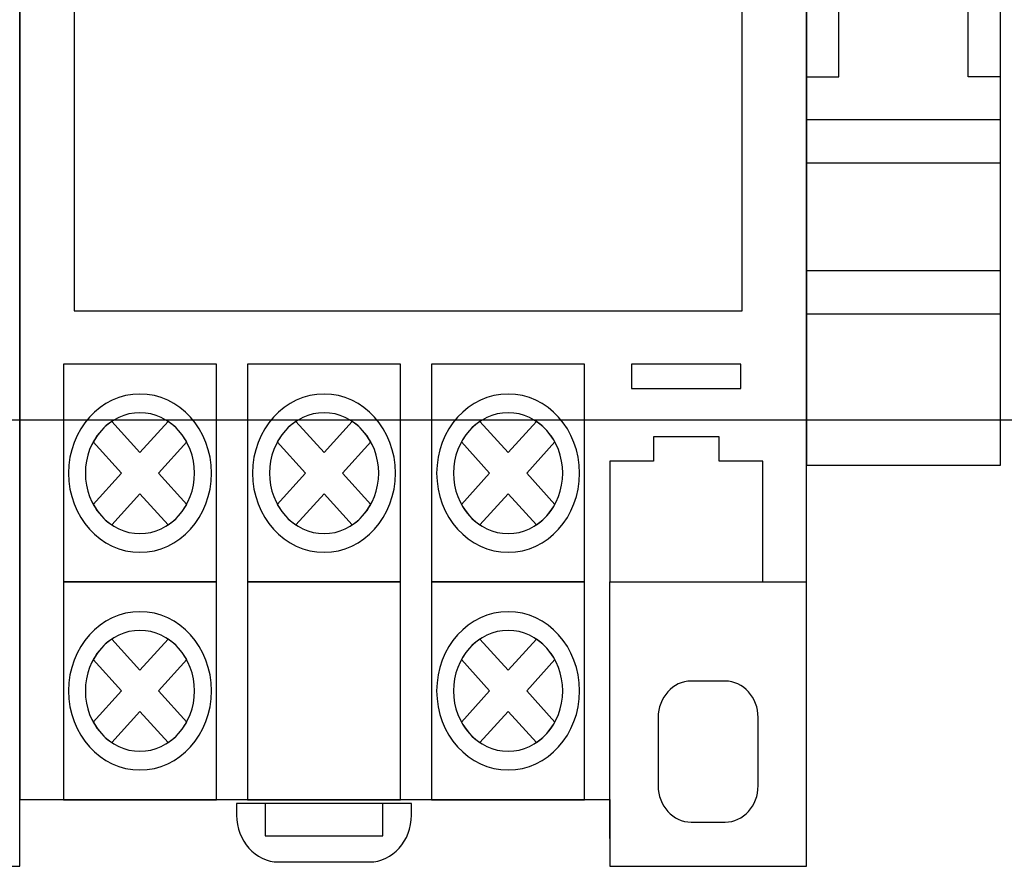
# Model space of a CAD drawing. Units: millimetres. Extents: x 360 to 5206, y -262 to 2534.
# Drawn here: x 4051 to 4057, y 2482 to 2487 of the extents above; entities that cross this region are included whole.
import ezdxf

# ---------------------------------------------------------------- set-up
doc = ezdxf.new("R2010")
doc.units = ezdxf.units.MM
doc.layers.add('layer 1', color=7, linetype='Continuous')

# ---------------------------------------------------------------- blocks, each defined once
blk = doc.blocks.new('*U112')
for p, q in [((2.732, 16.434), (6.268, 12.898)), ((2.732, 7.268), (6.268, 3.732)), ((1.5, 3.5), (0, 3.5)), ((1.5, -2.5), (1.5, 3.5)), ((7.5, -2.5), (7.5, 3.5)), ((7.5, 3.5), (9, 3.5)), ((0, -2.5), (1.5, -2.5)), ((9, -2.5), (7.5, -2.5)), ((9, -4.5), (0, -4.5)), ((9, -6.5), (0, -6.5)), ((9, -11.5), (0, -11.5)), ((9, -13.5), (0, -13.5))]:
    blk.add_line(p, q)
blk.add_lwpolyline([(9, 0), (9, 20.5), (0, 20.5), (0, 0), (0, -20.5), (9, -20.5)], close=True)
for centre in [(4.5, 14.666), (4.5, 5.5)]:
    blk.add_circle(centre, 2.5)

msp = doc.modelspace()

# ---------------------------------------------------------------- linework, layer by layer
msp.add_lwpolyline([(4051.2076, 2485.2129), (4055.0826, 2485.2129), (4055.0826, 2488.5879), (4051.2076, 2488.5879)], close=True)
at = {"color": 0}
msp.add_lwpolyline([(4043.9279, 2484.5808), (4099.3368, 2484.5808)], dxfattribs=at)
at = {"layer": 'layer 1'}
for points, knots in [([(4047.4702, 2491.4191), (4047.4702, 2491.4191), (4050.8921, 2491.4191), (4050.8921, 2491.4191), (4050.8921, 2491.4191), (4050.8921, 2491.4191), (4050.8921, 2482.3812), (4050.8921, 2482.3812), (4050.8921, 2482.3812), (4050.8921, 2482.3812), (4050.8921, 2481.994), (4050.8921, 2481.994), (4050.8921, 2481.994), (4050.8921, 2481.994), (4049.7515, 2481.994), (4049.7515, 2481.994), (4049.7515, 2481.994), (4049.7515, 2481.994), (4049.7515, 2482.3812), (4049.7515, 2482.3812), (4049.7515, 2482.3812), (4049.7515, 2482.3812), (4046.3296, 2482.3812), (4046.3296, 2482.3812), (4046.3296, 2482.3812), (4046.3296, 2482.3812), (4046.3296, 2490.2571), (4046.3296, 2490.2571), (4046.3296, 2490.2571), (4046.3296, 2490.2571), (4046.3296, 2491.4191), (4046.3296, 2491.4191), (4046.3296, 2491.4191), (4046.3296, 2491.4191), (4046.3296, 2491.8065), (4046.3296, 2491.8065), (4046.3296, 2491.8065), (4046.3296, 2491.8065), (4047.4702, 2491.8065), (4047.4702, 2491.8065), (4047.4702, 2491.8065), (4047.4702, 2491.8065), (4047.4702, 2491.4191), (4047.4702, 2491.4191)], [0, 0, 0, 0, 0.090909, 0.090909, 0.090909, 0.090909, 0.181818, 0.181818, 0.181818, 0.181818, 0.272727, 0.272727, 0.272727, 0.272727, 0.363636, 0.363636, 0.363636, 0.363636, 0.454545, 0.454545, 0.454545, 0.454545, 0.545455, 0.545455, 0.545455, 0.545455, 0.636364, 0.636364, 0.636364, 0.636364, 0.727273, 0.727273, 0.727273, 0.727273, 0.818182, 0.818182, 0.818182, 0.818182, 0.909091, 0.909091, 0.909091, 0.909091, 1, 1, 1, 1]), ([(4052.0327, 2491.4191), (4052.0327, 2491.4191), (4055.4546, 2491.4191), (4055.4546, 2491.4191), (4055.4546, 2491.4191), (4055.4546, 2491.4191), (4055.4546, 2482.3812), (4055.4546, 2482.3812), (4055.4546, 2482.3812), (4055.4546, 2482.3812), (4055.4546, 2481.994), (4055.4546, 2481.994), (4055.4546, 2481.994), (4055.4546, 2481.994), (4054.314, 2481.994), (4054.314, 2481.994), (4054.314, 2481.994), (4054.314, 2481.994), (4054.314, 2482.3812), (4054.314, 2482.3812), (4054.314, 2482.3812), (4054.314, 2482.3812), (4050.8921, 2482.3812), (4050.8921, 2482.3812), (4050.8921, 2482.3812), (4050.8921, 2482.3812), (4050.8921, 2490.2571), (4050.8921, 2490.2571), (4050.8921, 2490.2571), (4050.8921, 2490.2571), (4050.8921, 2491.4191), (4050.8921, 2491.4191), (4050.8921, 2491.4191), (4050.8921, 2491.4191), (4050.8921, 2491.8065), (4050.8921, 2491.8065), (4050.8921, 2491.8065), (4050.8921, 2491.8065), (4052.0327, 2491.8065), (4052.0327, 2491.8065), (4052.0327, 2491.8065), (4052.0327, 2491.8065), (4052.0327, 2491.4191), (4052.0327, 2491.4191)], [0, 0, 0, 0, 0.090909, 0.090909, 0.090909, 0.090909, 0.181818, 0.181818, 0.181818, 0.181818, 0.272727, 0.272727, 0.272727, 0.272727, 0.363636, 0.363636, 0.363636, 0.363636, 0.454545, 0.454545, 0.454545, 0.454545, 0.545455, 0.545455, 0.545455, 0.545455, 0.636364, 0.636364, 0.636364, 0.636364, 0.727273, 0.727273, 0.727273, 0.727273, 0.818182, 0.818182, 0.818182, 0.818182, 0.909091, 0.909091, 0.909091, 0.909091, 1, 1, 1, 1]), ([(4052.0327, 2483.6416), (4052.0327, 2483.6416), (4051.1456, 2483.6416), (4051.1456, 2483.6416), (4051.1456, 2483.6416), (4051.1456, 2483.6416), (4051.1456, 2484.9032), (4051.1456, 2484.9032), (4051.1456, 2484.9032), (4051.1456, 2484.9032), (4052.0327, 2484.9032), (4052.0327, 2484.9032), (4052.0327, 2484.9032), (4052.0327, 2484.9032), (4052.0327, 2483.6416), (4052.0327, 2483.6416)], [0, 0, 0, 0, 0.25, 0.25, 0.25, 0.25, 0.5, 0.5, 0.5, 0.5, 0.75, 0.75, 0.75, 0.75, 1, 1, 1, 1]), ([(4053.1003, 2483.6416), (4053.1003, 2483.6416), (4052.2132, 2483.6416), (4052.2132, 2483.6416), (4052.2132, 2483.6416), (4052.2132, 2483.6416), (4052.2132, 2484.9032), (4052.2132, 2484.9032), (4052.2132, 2484.9032), (4052.2132, 2484.9032), (4053.1003, 2484.9032), (4053.1003, 2484.9032), (4053.1003, 2484.9032), (4053.1003, 2484.9032), (4053.1003, 2483.6416), (4053.1003, 2483.6416)], [0, 0, 0, 0, 0.25, 0.25, 0.25, 0.25, 0.5, 0.5, 0.5, 0.5, 0.75, 0.75, 0.75, 0.75, 1, 1, 1, 1]), ([(4054.1679, 2483.6416), (4054.1679, 2483.6416), (4053.2807, 2483.6416), (4053.2807, 2483.6416), (4053.2807, 2483.6416), (4053.2807, 2483.6416), (4053.2807, 2484.9032), (4053.2807, 2484.9032), (4053.2807, 2484.9032), (4053.2807, 2484.9032), (4054.1679, 2484.9032), (4054.1679, 2484.9032), (4054.1679, 2484.9032), (4054.1679, 2484.9032), (4054.1679, 2483.6416), (4054.1679, 2483.6416)], [0, 0, 0, 0, 0.25, 0.25, 0.25, 0.25, 0.5, 0.5, 0.5, 0.5, 0.75, 0.75, 0.75, 0.75, 1, 1, 1, 1]), ([(4054.4407, 2484.9032), (4054.4407, 2484.9032), (4055.0744, 2484.9032), (4055.0744, 2484.9032), (4055.0744, 2484.9032), (4055.0744, 2484.9032), (4055.0744, 2484.763), (4055.0744, 2484.763), (4055.0744, 2484.763), (4055.0744, 2484.763), (4054.4407, 2484.763), (4054.4407, 2484.763), (4054.4407, 2484.763), (4054.4407, 2484.763), (4054.4407, 2484.9032), (4054.4407, 2484.9032)], [0, 0, 0, 0, 0.25, 0.25, 0.25, 0.25, 0.5, 0.5, 0.5, 0.5, 0.75, 0.75, 0.75, 0.75, 1, 1, 1, 1]), ([(4051.5892, 2483.8137), (4051.3608, 2483.8137), (4051.1745, 2484.0198), (4051.1745, 2484.2723), (4051.1745, 2484.2723), (4051.1745, 2484.525), (4051.3608, 2484.731), (4051.5892, 2484.731), (4051.5892, 2484.731), (4051.8175, 2484.731), (4052.0038, 2484.525), (4052.0038, 2484.2723), (4052.0038, 2484.2723), (4052.0038, 2484.0198), (4051.8175, 2483.8137), (4051.5892, 2483.8137), (4051.5892, 2483.8137), (4051.5892, 2483.8137), (4051.5892, 2483.8137), (4051.5892, 2483.8137)], [0, 0, 0, 0, 0.2, 0.2, 0.2, 0.2, 0.4, 0.4, 0.4, 0.4, 0.6, 0.6, 0.6, 0.6, 0.8, 0.8, 0.8, 0.8, 1, 1, 1, 1]), ([(4052.6567, 2483.8137), (4052.4284, 2483.8137), (4052.242, 2484.0198), (4052.242, 2484.2723), (4052.242, 2484.2723), (4052.242, 2484.525), (4052.4284, 2484.7311), (4052.6567, 2484.7311), (4052.6567, 2484.7311), (4052.8851, 2484.7311), (4053.0714, 2484.525), (4053.0714, 2484.2723), (4053.0714, 2484.2723), (4053.0714, 2484.0198), (4052.8851, 2483.8137), (4052.6567, 2483.8137), (4052.6567, 2483.8137), (4052.6567, 2483.8137), (4052.6567, 2483.8137), (4052.6567, 2483.8137)], [0, 0, 0, 0, 0.2, 0.2, 0.2, 0.2, 0.4, 0.4, 0.4, 0.4, 0.6, 0.6, 0.6, 0.6, 0.8, 0.8, 0.8, 0.8, 1, 1, 1, 1]), ([(4053.7243, 2483.8137), (4053.496, 2483.8137), (4053.3097, 2484.0198), (4053.3097, 2484.2723), (4053.3097, 2484.2723), (4053.3097, 2484.525), (4053.496, 2484.7311), (4053.7243, 2484.7311), (4053.7243, 2484.7311), (4053.9527, 2484.7311), (4054.139, 2484.525), (4054.139, 2484.2723), (4054.139, 2484.2723), (4054.139, 2484.0198), (4053.9527, 2483.8137), (4053.7243, 2483.8137), (4053.7243, 2483.8137), (4053.7243, 2483.8137), (4053.7243, 2483.8137), (4053.7243, 2483.8137)], [0, 0, 0, 0, 0.2, 0.2, 0.2, 0.2, 0.4, 0.4, 0.4, 0.4, 0.6, 0.6, 0.6, 0.6, 0.8, 0.8, 0.8, 0.8, 1, 1, 1, 1]), ([(4051.5892, 2483.9221), (4051.4147, 2483.9221), (4051.2723, 2484.0794), (4051.2723, 2484.2723), (4051.2723, 2484.2723), (4051.2723, 2484.4654), (4051.4147, 2484.6228), (4051.5892, 2484.6228), (4051.5892, 2484.6228), (4051.7637, 2484.6228), (4051.906, 2484.4654), (4051.906, 2484.2723), (4051.906, 2484.2723), (4051.906, 2484.0794), (4051.7637, 2483.9221), (4051.5892, 2483.9221), (4051.5892, 2483.9221), (4051.5892, 2483.9221), (4051.5892, 2483.9221), (4051.5892, 2483.9221)], [0, 0, 0, 0, 0.2, 0.2, 0.2, 0.2, 0.4, 0.4, 0.4, 0.4, 0.6, 0.6, 0.6, 0.6, 0.8, 0.8, 0.8, 0.8, 1, 1, 1, 1]), ([(4052.6567, 2483.9221), (4052.4822, 2483.9221), (4052.3399, 2484.0794), (4052.3399, 2484.2723), (4052.3399, 2484.2723), (4052.3399, 2484.4654), (4052.4822, 2484.6228), (4052.6567, 2484.6228), (4052.6567, 2484.6228), (4052.8312, 2484.6228), (4052.9736, 2484.4654), (4052.9736, 2484.2723), (4052.9736, 2484.2723), (4052.9736, 2484.0794), (4052.8312, 2483.9221), (4052.6567, 2483.9221), (4052.6567, 2483.9221), (4052.6567, 2483.9221), (4052.6567, 2483.9221), (4052.6567, 2483.9221)], [0, 0, 0, 0, 0.2, 0.2, 0.2, 0.2, 0.4, 0.4, 0.4, 0.4, 0.6, 0.6, 0.6, 0.6, 0.8, 0.8, 0.8, 0.8, 1, 1, 1, 1]), ([(4053.7243, 2483.9221), (4053.5499, 2483.9221), (4053.4075, 2484.0794), (4053.4075, 2484.2723), (4053.4075, 2484.2723), (4053.4075, 2484.4654), (4053.5498, 2484.6228), (4053.7243, 2484.6228), (4053.7243, 2484.6228), (4053.8989, 2484.6228), (4054.0412, 2484.4654), (4054.0412, 2484.2723), (4054.0412, 2484.2723), (4054.0412, 2484.0794), (4053.8989, 2483.9221), (4053.7243, 2483.9221), (4053.7243, 2483.9221), (4053.7243, 2483.9221), (4053.7243, 2483.9221), (4053.7243, 2483.9221)], [0, 0, 0, 0, 0.2, 0.2, 0.2, 0.2, 0.4, 0.4, 0.4, 0.4, 0.6, 0.6, 0.6, 0.6, 0.8, 0.8, 0.8, 0.8, 1, 1, 1, 1]), ([(4051.7528, 2483.9725), (4051.7528, 2483.9725), (4051.5892, 2484.1535), (4051.5892, 2484.1535), (4051.5892, 2484.1535), (4051.5892, 2484.1535), (4051.4255, 2483.9725), (4051.4255, 2483.9725), (4051.4255, 2483.9725), (4051.3816, 2484.0019), (4051.3446, 2484.0429), (4051.318, 2484.0914), (4051.318, 2484.0914), (4051.318, 2484.0914), (4051.4817, 2484.2723), (4051.4817, 2484.2723), (4051.4817, 2484.2723), (4051.4817, 2484.2723), (4051.3181, 2484.4534), (4051.3181, 2484.4534), (4051.3181, 2484.4534), (4051.3447, 2484.5019), (4051.3817, 2484.5428), (4051.4256, 2484.5721), (4051.4256, 2484.5721), (4051.4256, 2484.5721), (4051.5892, 2484.3913), (4051.5892, 2484.3913), (4051.5892, 2484.3913), (4051.5892, 2484.3913), (4051.7527, 2484.5724), (4051.7527, 2484.5724), (4051.7527, 2484.5724), (4051.7967, 2484.5428), (4051.8336, 2484.5019), (4051.8603, 2484.4534), (4051.8603, 2484.4534), (4051.8603, 2484.4534), (4051.6967, 2484.2723), (4051.6967, 2484.2723), (4051.6967, 2484.2723), (4051.6967, 2484.2723), (4051.8603, 2484.0914), (4051.8603, 2484.0914), (4051.8603, 2484.0914), (4051.8336, 2484.0429), (4051.7967, 2484.0019), (4051.7528, 2483.9725), (4051.7528, 2483.9725), (4051.7528, 2483.9725), (4051.7528, 2483.9725), (4051.7528, 2483.9725)], [0, 0, 0, 0, 0.076923, 0.076923, 0.076923, 0.076923, 0.153846, 0.153846, 0.153846, 0.153846, 0.230769, 0.230769, 0.230769, 0.230769, 0.307692, 0.307692, 0.307692, 0.307692, 0.384615, 0.384615, 0.384615, 0.384615, 0.461538, 0.461538, 0.461538, 0.461538, 0.538462, 0.538462, 0.538462, 0.538462, 0.615385, 0.615385, 0.615385, 0.615385, 0.692308, 0.692308, 0.692308, 0.692308, 0.769231, 0.769231, 0.769231, 0.769231, 0.846154, 0.846154, 0.846154, 0.846154, 0.923077, 0.923077, 0.923077, 0.923077, 1, 1, 1, 1]), ([(4052.8204, 2483.9725), (4052.8204, 2483.9725), (4052.6567, 2484.1535), (4052.6567, 2484.1535), (4052.6567, 2484.1535), (4052.6567, 2484.1535), (4052.4931, 2483.9725), (4052.4931, 2483.9725), (4052.4931, 2483.9725), (4052.4492, 2484.0019), (4052.4123, 2484.0429), (4052.3856, 2484.0914), (4052.3856, 2484.0914), (4052.3856, 2484.0914), (4052.5492, 2484.2723), (4052.5492, 2484.2723), (4052.5492, 2484.2723), (4052.5492, 2484.2723), (4052.3856, 2484.4534), (4052.3856, 2484.4534), (4052.3856, 2484.4534), (4052.4123, 2484.5019), (4052.4493, 2484.5428), (4052.4932, 2484.5721), (4052.4932, 2484.5721), (4052.4932, 2484.5721), (4052.6567, 2484.3913), (4052.6567, 2484.3913), (4052.6567, 2484.3913), (4052.6567, 2484.3913), (4052.8204, 2484.5724), (4052.8204, 2484.5724), (4052.8204, 2484.5724), (4052.8643, 2484.5428), (4052.9012, 2484.5019), (4052.9278, 2484.4534), (4052.9278, 2484.4534), (4052.9278, 2484.4534), (4052.7643, 2484.2723), (4052.7643, 2484.2723), (4052.7643, 2484.2723), (4052.7643, 2484.2723), (4052.9278, 2484.0914), (4052.9278, 2484.0914), (4052.9278, 2484.0914), (4052.9012, 2484.0429), (4052.8643, 2484.0019), (4052.8204, 2483.9725), (4052.8204, 2483.9725), (4052.8204, 2483.9725), (4052.8204, 2483.9725), (4052.8204, 2483.9725)], [0, 0, 0, 0, 0.076923, 0.076923, 0.076923, 0.076923, 0.153846, 0.153846, 0.153846, 0.153846, 0.230769, 0.230769, 0.230769, 0.230769, 0.307692, 0.307692, 0.307692, 0.307692, 0.384615, 0.384615, 0.384615, 0.384615, 0.461538, 0.461538, 0.461538, 0.461538, 0.538462, 0.538462, 0.538462, 0.538462, 0.615385, 0.615385, 0.615385, 0.615385, 0.692308, 0.692308, 0.692308, 0.692308, 0.769231, 0.769231, 0.769231, 0.769231, 0.846154, 0.846154, 0.846154, 0.846154, 0.923077, 0.923077, 0.923077, 0.923077, 1, 1, 1, 1]), ([(4053.888, 2483.9725), (4053.888, 2483.9725), (4053.7243, 2484.1535), (4053.7243, 2484.1535), (4053.7243, 2484.1535), (4053.7243, 2484.1535), (4053.5607, 2483.9725), (4053.5607, 2483.9725), (4053.5607, 2483.9725), (4053.5168, 2484.0019), (4053.4799, 2484.0429), (4053.4532, 2484.0914), (4053.4532, 2484.0914), (4053.4532, 2484.0914), (4053.6168, 2484.2723), (4053.6168, 2484.2723), (4053.6168, 2484.2723), (4053.6168, 2484.2723), (4053.4532, 2484.4534), (4053.4532, 2484.4534), (4053.4532, 2484.4534), (4053.4799, 2484.5019), (4053.5169, 2484.5428), (4053.5608, 2484.5721), (4053.5608, 2484.5721), (4053.5608, 2484.5721), (4053.7243, 2484.3913), (4053.7243, 2484.3913), (4053.7243, 2484.3913), (4053.7243, 2484.3913), (4053.888, 2484.5724), (4053.888, 2484.5724), (4053.888, 2484.5724), (4053.9319, 2484.5428), (4053.9688, 2484.5019), (4053.9954, 2484.4534), (4053.9954, 2484.4534), (4053.9954, 2484.4534), (4053.8319, 2484.2723), (4053.8319, 2484.2723), (4053.8319, 2484.2723), (4053.8319, 2484.2723), (4053.9955, 2484.0914), (4053.9955, 2484.0914), (4053.9955, 2484.0914), (4053.9689, 2484.0429), (4053.9319, 2484.0019), (4053.888, 2483.9725), (4053.888, 2483.9725), (4053.888, 2483.9725), (4053.888, 2483.9725), (4053.888, 2483.9725)], [0, 0, 0, 0, 0.076923, 0.076923, 0.076923, 0.076923, 0.153846, 0.153846, 0.153846, 0.153846, 0.230769, 0.230769, 0.230769, 0.230769, 0.307692, 0.307692, 0.307692, 0.307692, 0.384615, 0.384615, 0.384615, 0.384615, 0.461538, 0.461538, 0.461538, 0.461538, 0.538462, 0.538462, 0.538462, 0.538462, 0.615385, 0.615385, 0.615385, 0.615385, 0.692308, 0.692308, 0.692308, 0.692308, 0.769231, 0.769231, 0.769231, 0.769231, 0.846154, 0.846154, 0.846154, 0.846154, 0.923077, 0.923077, 0.923077, 0.923077, 1, 1, 1, 1]), ([(4055.2012, 2483.6416), (4055.2012, 2483.6416), (4054.314, 2483.6416), (4054.314, 2483.6416), (4054.314, 2483.6416), (4054.314, 2483.6416), (4054.314, 2484.3425), (4054.314, 2484.3425), (4054.314, 2484.3425), (4054.314, 2484.3425), (4054.5674, 2484.3425), (4054.5674, 2484.3425), (4054.5674, 2484.3425), (4054.5674, 2484.3425), (4054.5674, 2484.4827), (4054.5674, 2484.4827), (4054.5674, 2484.4827), (4054.5674, 2484.4827), (4054.9477, 2484.4827), (4054.9477, 2484.4827), (4054.9477, 2484.4827), (4054.9477, 2484.4827), (4054.9477, 2484.3425), (4054.9477, 2484.3425), (4054.9477, 2484.3425), (4054.9477, 2484.3425), (4055.2012, 2484.3425), (4055.2012, 2484.3425), (4055.2012, 2484.3425), (4055.2012, 2484.3425), (4055.2012, 2483.6416), (4055.2012, 2483.6416)], [0, 0, 0, 0, 0.125, 0.125, 0.125, 0.125, 0.25, 0.25, 0.25, 0.25, 0.375, 0.375, 0.375, 0.375, 0.5, 0.5, 0.5, 0.5, 0.625, 0.625, 0.625, 0.625, 0.75, 0.75, 0.75, 0.75, 0.875, 0.875, 0.875, 0.875, 1, 1, 1, 1]), ([(4052.0327, 2482.3799), (4052.0327, 2482.3799), (4051.1456, 2482.3799), (4051.1456, 2482.3799), (4051.1456, 2482.3799), (4051.1456, 2482.3799), (4051.1456, 2483.6416), (4051.1456, 2483.6416), (4051.1456, 2483.6416), (4051.1456, 2483.6416), (4052.0327, 2483.6416), (4052.0327, 2483.6416), (4052.0327, 2483.6416), (4052.0327, 2483.6416), (4052.0327, 2482.3799), (4052.0327, 2482.3799)], [0, 0, 0, 0, 0.25, 0.25, 0.25, 0.25, 0.5, 0.5, 0.5, 0.5, 0.75, 0.75, 0.75, 0.75, 1, 1, 1, 1]), ([(4053.1003, 2482.3799), (4053.1003, 2482.3799), (4052.2132, 2482.3799), (4052.2132, 2482.3799), (4052.2132, 2482.3799), (4052.2132, 2482.3799), (4052.2132, 2483.6416), (4052.2132, 2483.6416), (4052.2132, 2483.6416), (4052.2132, 2483.6416), (4053.1003, 2483.6416), (4053.1003, 2483.6416), (4053.1003, 2483.6416), (4053.1003, 2483.6416), (4053.1003, 2482.3799), (4053.1003, 2482.3799)], [0, 0, 0, 0, 0.25, 0.25, 0.25, 0.25, 0.5, 0.5, 0.5, 0.5, 0.75, 0.75, 0.75, 0.75, 1, 1, 1, 1]), ([(4054.1679, 2482.3799), (4054.1679, 2482.3799), (4053.2807, 2482.3799), (4053.2807, 2482.3799), (4053.2807, 2482.3799), (4053.2807, 2482.3799), (4053.2807, 2483.6416), (4053.2807, 2483.6416), (4053.2807, 2483.6416), (4053.2807, 2483.6416), (4054.1679, 2483.6416), (4054.1679, 2483.6416), (4054.1679, 2483.6416), (4054.1679, 2483.6416), (4054.1679, 2482.3799), (4054.1679, 2482.3799)], [0, 0, 0, 0, 0.25, 0.25, 0.25, 0.25, 0.5, 0.5, 0.5, 0.5, 0.75, 0.75, 0.75, 0.75, 1, 1, 1, 1]), ([(4051.5892, 2482.5521), (4051.3608, 2482.5521), (4051.1745, 2482.7581), (4051.1745, 2483.0106), (4051.1745, 2483.0106), (4051.1745, 2483.2634), (4051.3608, 2483.4695), (4051.5892, 2483.4695), (4051.5892, 2483.4695), (4051.8176, 2483.4695), (4052.0038, 2483.2634), (4052.0038, 2483.0106), (4052.0038, 2483.0106), (4052.0038, 2482.7581), (4051.8176, 2482.5521), (4051.5892, 2482.5521), (4051.5892, 2482.5521), (4051.5892, 2482.5521), (4051.5892, 2482.5521), (4051.5892, 2482.5521)], [0, 0, 0, 0, 0.2, 0.2, 0.2, 0.2, 0.4, 0.4, 0.4, 0.4, 0.6, 0.6, 0.6, 0.6, 0.8, 0.8, 0.8, 0.8, 1, 1, 1, 1]), ([(4053.7243, 2482.5521), (4053.496, 2482.5521), (4053.3097, 2482.7581), (4053.3097, 2483.0106), (4053.3097, 2483.0106), (4053.3097, 2483.2634), (4053.496, 2483.4695), (4053.7243, 2483.4695), (4053.7243, 2483.4695), (4053.9527, 2483.4695), (4054.139, 2483.2634), (4054.139, 2483.0106), (4054.139, 2483.0106), (4054.139, 2482.7581), (4053.9527, 2482.5521), (4053.7243, 2482.5521), (4053.7243, 2482.5521), (4053.7243, 2482.5521), (4053.7243, 2482.5521), (4053.7243, 2482.5521)], [0, 0, 0, 0, 0.2, 0.2, 0.2, 0.2, 0.4, 0.4, 0.4, 0.4, 0.6, 0.6, 0.6, 0.6, 0.8, 0.8, 0.8, 0.8, 1, 1, 1, 1]), ([(4051.5892, 2482.6604), (4051.4147, 2482.6604), (4051.2723, 2482.8178), (4051.2723, 2483.0106), (4051.2723, 2483.0106), (4051.2723, 2483.2038), (4051.4147, 2483.3612), (4051.5892, 2483.3612), (4051.5892, 2483.3612), (4051.7637, 2483.3612), (4051.906, 2483.2038), (4051.906, 2483.0106), (4051.906, 2483.0106), (4051.906, 2482.8178), (4051.7637, 2482.6604), (4051.5892, 2482.6604), (4051.5892, 2482.6604), (4051.5892, 2482.6604), (4051.5892, 2482.6604), (4051.5892, 2482.6604)], [0, 0, 0, 0, 0.2, 0.2, 0.2, 0.2, 0.4, 0.4, 0.4, 0.4, 0.6, 0.6, 0.6, 0.6, 0.8, 0.8, 0.8, 0.8, 1, 1, 1, 1]), ([(4053.7243, 2482.6604), (4053.5499, 2482.6604), (4053.4075, 2482.8178), (4053.4075, 2483.0106), (4053.4075, 2483.0106), (4053.4075, 2483.2038), (4053.5498, 2483.3612), (4053.7243, 2483.3612), (4053.7243, 2483.3612), (4053.8989, 2483.3612), (4054.0412, 2483.2038), (4054.0412, 2483.0106), (4054.0412, 2483.0106), (4054.0412, 2482.8178), (4053.8989, 2482.6604), (4053.7243, 2482.6604), (4053.7243, 2482.6604), (4053.7243, 2482.6604), (4053.7243, 2482.6604), (4053.7243, 2482.6604)], [0, 0, 0, 0, 0.2, 0.2, 0.2, 0.2, 0.4, 0.4, 0.4, 0.4, 0.6, 0.6, 0.6, 0.6, 0.8, 0.8, 0.8, 0.8, 1, 1, 1, 1]), ([(4051.7528, 2482.7108), (4051.7528, 2482.7108), (4051.5892, 2482.8919), (4051.5892, 2482.8919), (4051.5892, 2482.8919), (4051.5892, 2482.8919), (4051.4255, 2482.7108), (4051.4255, 2482.7108), (4051.4255, 2482.7108), (4051.3816, 2482.7404), (4051.3446, 2482.7812), (4051.318, 2482.8298), (4051.318, 2482.8298), (4051.318, 2482.8298), (4051.4817, 2483.0106), (4051.4817, 2483.0106), (4051.4817, 2483.0106), (4051.4817, 2483.0106), (4051.3181, 2483.1918), (4051.3181, 2483.1918), (4051.3181, 2483.1918), (4051.3447, 2483.2403), (4051.3817, 2483.2811), (4051.4256, 2483.3108), (4051.4256, 2483.3108), (4051.4256, 2483.3108), (4051.5892, 2483.1297), (4051.5892, 2483.1297), (4051.5892, 2483.1297), (4051.5892, 2483.1297), (4051.7527, 2483.3108), (4051.7527, 2483.3108), (4051.7527, 2483.3108), (4051.7967, 2483.2811), (4051.8336, 2483.2403), (4051.8603, 2483.1918), (4051.8603, 2483.1918), (4051.8603, 2483.1918), (4051.6967, 2483.0106), (4051.6967, 2483.0106), (4051.6967, 2483.0106), (4051.6967, 2483.0106), (4051.8603, 2482.8298), (4051.8603, 2482.8298), (4051.8603, 2482.8298), (4051.8336, 2482.7812), (4051.7967, 2482.7403), (4051.7528, 2482.7108), (4051.7528, 2482.7108), (4051.7528, 2482.7108), (4051.7528, 2482.7108), (4051.7528, 2482.7108)], [0, 0, 0, 0, 0.076923, 0.076923, 0.076923, 0.076923, 0.153846, 0.153846, 0.153846, 0.153846, 0.230769, 0.230769, 0.230769, 0.230769, 0.307692, 0.307692, 0.307692, 0.307692, 0.384615, 0.384615, 0.384615, 0.384615, 0.461538, 0.461538, 0.461538, 0.461538, 0.538462, 0.538462, 0.538462, 0.538462, 0.615385, 0.615385, 0.615385, 0.615385, 0.692308, 0.692308, 0.692308, 0.692308, 0.769231, 0.769231, 0.769231, 0.769231, 0.846154, 0.846154, 0.846154, 0.846154, 0.923077, 0.923077, 0.923077, 0.923077, 1, 1, 1, 1]), ([(4053.888, 2482.7108), (4053.888, 2482.7108), (4053.7243, 2482.8919), (4053.7243, 2482.8919), (4053.7243, 2482.8919), (4053.7243, 2482.8919), (4053.5607, 2482.7108), (4053.5607, 2482.7108), (4053.5607, 2482.7108), (4053.5168, 2482.7404), (4053.4799, 2482.7812), (4053.4532, 2482.8298), (4053.4532, 2482.8298), (4053.4532, 2482.8298), (4053.6168, 2483.0106), (4053.6168, 2483.0106), (4053.6168, 2483.0106), (4053.6168, 2483.0106), (4053.4532, 2483.1918), (4053.4532, 2483.1918), (4053.4532, 2483.1918), (4053.4799, 2483.2403), (4053.5169, 2483.2811), (4053.5608, 2483.3108), (4053.5608, 2483.3108), (4053.5608, 2483.3108), (4053.7243, 2483.1297), (4053.7243, 2483.1297), (4053.7243, 2483.1297), (4053.7243, 2483.1297), (4053.888, 2483.3108), (4053.888, 2483.3108), (4053.888, 2483.3108), (4053.9319, 2483.2811), (4053.9688, 2483.2403), (4053.9954, 2483.1918), (4053.9954, 2483.1918), (4053.9954, 2483.1918), (4053.8319, 2483.0106), (4053.8319, 2483.0106), (4053.8319, 2483.0106), (4053.8319, 2483.0106), (4053.9955, 2482.8298), (4053.9955, 2482.8298), (4053.9955, 2482.8298), (4053.9689, 2482.7812), (4053.9319, 2482.7403), (4053.888, 2482.7108), (4053.888, 2482.7108), (4053.888, 2482.7108), (4053.888, 2482.7108), (4053.888, 2482.7108)], [0, 0, 0, 0, 0.076923, 0.076923, 0.076923, 0.076923, 0.153846, 0.153846, 0.153846, 0.153846, 0.230769, 0.230769, 0.230769, 0.230769, 0.307692, 0.307692, 0.307692, 0.307692, 0.384615, 0.384615, 0.384615, 0.384615, 0.461538, 0.461538, 0.461538, 0.461538, 0.538462, 0.538462, 0.538462, 0.538462, 0.615385, 0.615385, 0.615385, 0.615385, 0.692308, 0.692308, 0.692308, 0.692308, 0.769231, 0.769231, 0.769231, 0.769231, 0.846154, 0.846154, 0.846154, 0.846154, 0.923077, 0.923077, 0.923077, 0.923077, 1, 1, 1, 1]), ([(4054.9831, 2482.2497), (4054.9831, 2482.2497), (4054.7855, 2482.2497), (4054.7855, 2482.2497), (4054.7855, 2482.2497), (4054.6803, 2482.2497), (4054.5942, 2482.3448), (4054.5942, 2482.4613), (4054.5942, 2482.4613), (4054.5942, 2482.4613), (4054.5943, 2482.8562), (4054.5943, 2482.8562), (4054.5943, 2482.8562), (4054.5943, 2482.9725), (4054.6803, 2483.0676), (4054.7855, 2483.0676), (4054.7855, 2483.0676), (4054.7855, 2483.0676), (4054.9831, 2483.0676), (4054.9831, 2483.0676), (4054.9831, 2483.0676), (4055.0883, 2483.0676), (4055.1744, 2482.9725), (4055.1744, 2482.8562), (4055.1744, 2482.8562), (4055.1744, 2482.8562), (4055.1744, 2482.4613), (4055.1744, 2482.4613), (4055.1744, 2482.4613), (4055.1744, 2482.3448), (4055.0883, 2482.2497), (4054.9831, 2482.2497), (4054.9831, 2482.2497), (4054.9831, 2482.2497), (4054.9831, 2482.2497), (4054.9831, 2482.2497)], [0, 0, 0, 0, 0.111111, 0.111111, 0.111111, 0.111111, 0.222222, 0.222222, 0.222222, 0.222222, 0.333333, 0.333333, 0.333333, 0.333333, 0.444444, 0.444444, 0.444444, 0.444444, 0.555556, 0.555556, 0.555556, 0.555556, 0.666667, 0.666667, 0.666667, 0.666667, 0.777778, 0.777778, 0.777778, 0.777778, 0.888889, 0.888889, 0.888889, 0.888889, 1, 1, 1, 1]), ([(4053.1637, 2482.3583), (4053.1637, 2482.3583), (4053.1637, 2482.2904), (4053.1637, 2482.2904), (4053.1637, 2482.2904), (4053.1637, 2482.1412), (4053.0542, 2482.0189), (4052.9204, 2482.0189), (4052.9204, 2482.0189), (4052.9204, 2482.0189), (4052.3932, 2482.0189), (4052.3932, 2482.0189), (4052.3932, 2482.0189), (4052.2593, 2482.0189), (4052.1498, 2482.1412), (4052.1498, 2482.2904), (4052.1498, 2482.2904), (4052.1498, 2482.2904), (4052.1498, 2482.3583), (4052.1498, 2482.3583), (4052.1498, 2482.3583), (4052.1498, 2482.3583), (4053.1637, 2482.3583), (4053.1637, 2482.3583)], [0, 0, 0, 0, 0.166667, 0.166667, 0.166667, 0.166667, 0.333333, 0.333333, 0.333333, 0.333333, 0.5, 0.5, 0.5, 0.5, 0.666667, 0.666667, 0.666667, 0.666667, 0.833333, 0.833333, 0.833333, 0.833333, 1, 1, 1, 1]), ([(4052.9979, 2482.3583), (4052.9979, 2482.3583), (4052.9979, 2482.1696), (4052.9979, 2482.1696), (4052.9979, 2482.1696), (4052.9979, 2482.1696), (4052.3155, 2482.1696), (4052.3155, 2482.1696), (4052.3155, 2482.1696), (4052.3155, 2482.1696), (4052.3155, 2482.3583), (4052.3155, 2482.3583), (4052.3155, 2482.3583), (4052.3155, 2482.3583), (4052.9979, 2482.3583), (4052.9979, 2482.3583)], [0, 0, 0, 0, 0.25, 0.25, 0.25, 0.25, 0.5, 0.5, 0.5, 0.5, 0.75, 0.75, 0.75, 0.75, 1, 1, 1, 1])]:
    msp.add_open_spline(points, degree=3, knots=knots, dxfattribs=at)
for points in [[(4054.314, 2482.1544), (4054.314, 2482.1544), (4054.314, 2483.6416), (4054.314, 2483.6416)], [(4054.3362, 2483.6416), (4054.3362, 2483.6416), (4055.4536, 2483.6416), (4055.4536, 2483.6416)]]:
    msp.add_open_spline(points, degree=3, dxfattribs=at)

# ---------------------------------------------------------------- block references
at = {"color": 0, "xscale": 0.125, "yscale": 0.125, "zscale": 0.125}
msp.add_blockref('*U112', (4055.4546, 2486.8819), dxfattribs=at)

doc.saveas('drawing.dxf')
